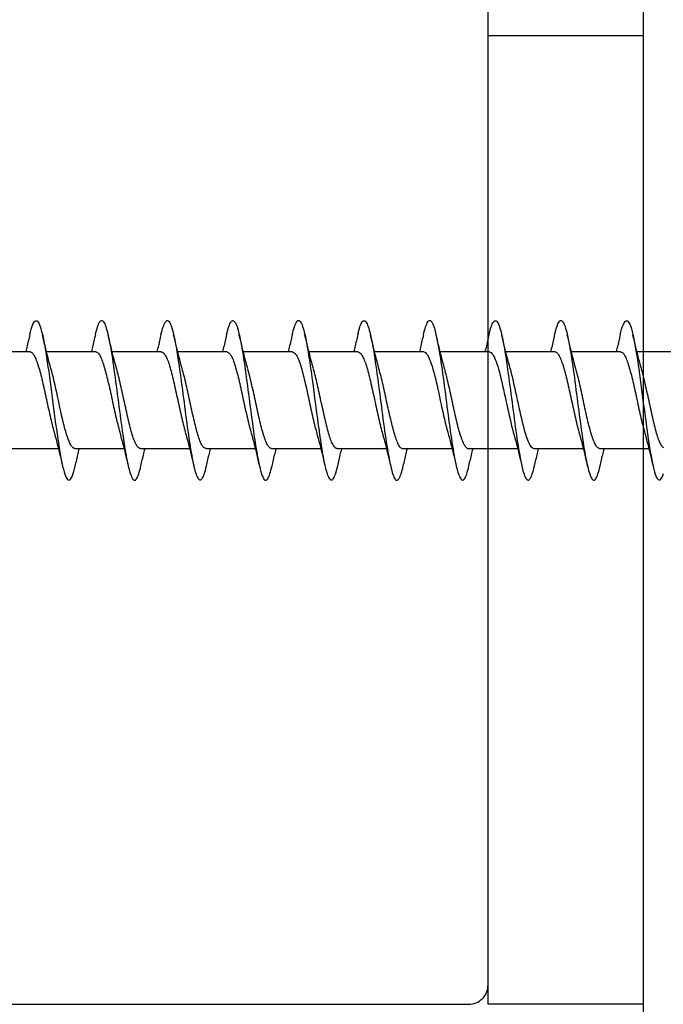
# Model space of a CAD drawing. Extents: x 3441 to 12517, y 326 to 5645.
# Drawn here: x 11201 to 11217, y 2482 to 2508 of the extents above; entities that cross this region are included whole.
import ezdxf

# ---------------------------------------------------------------- set-up
doc = ezdxf.new("R2010")
doc.units = 0
doc.header["$LTSCALE"] = 250
doc.header["$MEASUREMENT"] = 0
doc.layers.add('2', color=2, linetype='CONTINUOUS', lineweight=25)
doc.layers.add('Visible (ANSI)', color=7, linetype='CONTINUOUS', lineweight=25)

# ---------------------------------------------------------------- blocks, each defined once
blk = doc.blocks.new('Flat Head 8x2')
at = {"layer": 'Visible (ANSI)', "color": 1}
for points in [[(15905.464, 14212.919), (15905.446, 14212.993), (15905.428, 14213.059), (15905.41, 14213.116), (15905.392, 14213.165), (15905.374, 14213.206), (15905.356, 14213.238), (15905.338, 14213.261), (15905.32, 14213.276), (15905.302, 14213.282), (15905.284, 14213.279), (15905.265, 14213.268), (15905.247, 14213.247), (15905.229, 14213.217), (15905.211, 14213.178), (15905.193, 14213.129), (15905.175, 14213.071), (15905.157, 14213.005), (15905.139, 14212.93), (15905.121, 14212.847), (15905.103, 14212.757), (15905.085, 14212.661), (15905.067, 14212.558), (15905.049, 14212.449), (15905.031, 14212.335), (15905.012, 14212.217), (15904.994, 14212.094), (15904.976, 14211.967), (15904.958, 14211.837), (15904.94, 14211.704), (15904.922, 14211.57), (15904.904, 14211.433), (15904.886, 14211.296), (15904.868, 14211.157), (15904.85, 14211.02), (15904.832, 14210.883), (15904.814, 14210.748), (15904.796, 14210.616), (15904.778, 14210.486), (15904.759, 14210.359), (15904.741, 14210.236), (15904.723, 14210.118), (15904.705, 14210.004), (15904.687, 14209.895), (15904.669, 14209.792), (15904.651, 14209.695), (15904.633, 14209.605), (15904.615, 14209.523), (15904.597, 14209.448), (15904.579, 14209.381), (15904.561, 14209.324), (15904.543, 14209.275), (15904.525, 14209.236), (15904.507, 14209.206), (15904.488, 14209.185), (15904.47, 14209.173), (15904.452, 14209.171), (15904.434, 14209.176), (15904.416, 14209.191), (15904.398, 14209.215), (15904.38, 14209.247), (15904.362, 14209.287), (15904.344, 14209.336)], [(15907.158, 14212.914), (15907.143, 14212.973), (15907.129, 14213.029), (15907.115, 14213.079), (15907.101, 14213.125), (15907.087, 14213.165), (15907.073, 14213.2), (15907.059, 14213.23), (15907.044, 14213.253), (15907.03, 14213.271), (15907.016, 14213.283), (15907.002, 14213.289), (15906.988, 14213.288), (15906.974, 14213.282), (15906.959, 14213.27), (15906.945, 14213.252), (15906.931, 14213.229), (15906.917, 14213.201), (15906.903, 14213.167), (15906.889, 14213.128), (15906.875, 14213.084), (15906.86, 14213.036), (15906.846, 14212.982), (15906.832, 14212.924), (15906.818, 14212.862), (15906.804, 14212.795), (15906.79, 14212.723), (15906.775, 14212.648), (15906.761, 14212.568), (15906.747, 14212.485), (15906.733, 14212.398), (15906.719, 14212.307), (15906.705, 14212.214), (15906.691, 14212.117), (15906.676, 14212.018), (15906.662, 14211.917), (15906.648, 14211.814), (15906.634, 14211.709), (15906.62, 14211.603), (15906.606, 14211.496), (15906.592, 14211.389), (15906.577, 14211.281), (15906.563, 14211.172), (15906.549, 14211.064), (15906.535, 14210.956), (15906.521, 14210.849), (15906.507, 14210.744), (15906.492, 14210.639), (15906.478, 14210.536), (15906.464, 14210.435), (15906.45, 14210.336), (15906.436, 14210.239), (15906.422, 14210.145), (15906.408, 14210.055), (15906.393, 14209.968), (15906.379, 14209.885), (15906.365, 14209.805), (15906.351, 14209.73), (15906.337, 14209.659), (15906.323, 14209.592), (15906.308, 14209.53), (15906.294, 14209.472), (15906.28, 14209.418), (15906.266, 14209.369), (15906.252, 14209.326), (15906.238, 14209.287), (15906.224, 14209.253), (15906.209, 14209.225), (15906.195, 14209.201), (15906.181, 14209.184), (15906.167, 14209.172), (15906.153, 14209.165), (15906.139, 14209.165), (15906.125, 14209.17), (15906.11, 14209.182), (15906.096, 14209.199), (15906.082, 14209.223), (15906.068, 14209.252), (15906.054, 14209.287), (15906.04, 14209.328), (15906.025, 14209.373), (15906.011, 14209.424), (15905.997, 14209.479), (15905.983, 14209.539)], [(15908.851, 14212.92), (15908.837, 14212.979), (15908.823, 14213.034), (15908.808, 14213.083), (15908.794, 14213.126), (15908.78, 14213.165), (15908.766, 14213.197), (15908.752, 14213.225), (15908.738, 14213.247), (15908.724, 14213.264), (15908.709, 14213.275), (15908.695, 14213.281), (15908.681, 14213.281), (15908.667, 14213.276), (15908.653, 14213.266), (15908.639, 14213.25), (15908.624, 14213.229), (15908.61, 14213.203), (15908.596, 14213.171), (15908.582, 14213.134), (15908.568, 14213.091), (15908.554, 14213.043), (15908.54, 14212.989), (15908.525, 14212.93), (15908.511, 14212.867), (15908.497, 14212.798), (15908.483, 14212.725), (15908.469, 14212.648), (15908.455, 14212.567), (15908.441, 14212.483), (15908.426, 14212.395), (15908.412, 14212.304), (15908.398, 14212.21), (15908.384, 14212.114), (15908.37, 14212.015), (15908.356, 14211.914), (15908.341, 14211.811), (15908.327, 14211.707), (15908.313, 14211.602), (15908.299, 14211.495), (15908.285, 14211.388), (15908.271, 14211.28), (15908.257, 14211.172), (15908.242, 14211.064), (15908.228, 14210.956), (15908.214, 14210.85), (15908.2, 14210.744), (15908.186, 14210.64), (15908.172, 14210.538), (15908.157, 14210.437), (15908.143, 14210.339), (15908.129, 14210.243), (15908.115, 14210.15), (15908.101, 14210.06), (15908.087, 14209.972), (15908.073, 14209.888), (15908.058, 14209.808), (15908.044, 14209.731), (15908.03, 14209.658), (15908.016, 14209.589), (15908.002, 14209.525), (15907.988, 14209.466), (15907.974, 14209.411), (15907.959, 14209.362), (15907.945, 14209.317), (15907.931, 14209.279), (15907.917, 14209.246), (15907.903, 14209.219), (15907.889, 14209.198), (15907.874, 14209.182), (15907.86, 14209.173), (15907.846, 14209.169), (15907.832, 14209.17), (15907.818, 14209.177), (15907.804, 14209.189), (15907.79, 14209.207), (15907.775, 14209.23), (15907.761, 14209.259), (15907.747, 14209.292), (15907.733, 14209.331), (15907.719, 14209.374), (15907.705, 14209.423), (15907.69, 14209.477), (15907.676, 14209.535)], [(15910.544, 14212.913), (15910.53, 14212.972), (15910.516, 14213.027), (15910.502, 14213.076), (15910.488, 14213.121), (15910.473, 14213.161), (15910.459, 14213.196), (15910.445, 14213.225), (15910.431, 14213.25), (15910.417, 14213.268), (15910.403, 14213.281), (15910.389, 14213.288), (15910.374, 14213.289), (15910.36, 14213.284), (15910.346, 14213.273), (15910.332, 14213.256), (15910.318, 14213.233), (15910.304, 14213.205), (15910.29, 14213.171), (15910.275, 14213.131), (15910.261, 14213.087), (15910.247, 14213.037), (15910.233, 14212.983), (15910.219, 14212.924), (15910.205, 14212.86), (15910.19, 14212.792), (15910.176, 14212.721), (15910.162, 14212.645), (15910.148, 14212.565), (15910.134, 14212.482), (15910.12, 14212.395), (15910.106, 14212.305), (15910.091, 14212.213), (15910.077, 14212.117), (15910.063, 14212.018), (15910.049, 14211.917), (15910.035, 14211.814), (15910.021, 14211.71), (15910.006, 14211.604), (15909.992, 14211.497), (15909.978, 14211.389), (15909.964, 14211.282), (15909.95, 14211.173), (15909.936, 14211.065), (15909.922, 14210.958), (15909.907, 14210.851), (15909.893, 14210.745), (15909.879, 14210.64), (15909.865, 14210.537), (15909.851, 14210.436), (15909.837, 14210.337), (15909.823, 14210.24), (15909.808, 14210.146), (15909.794, 14210.055), (15909.78, 14209.967), (15909.766, 14209.883), (15909.752, 14209.803), (15909.738, 14209.726), (15909.723, 14209.655), (15909.709, 14209.588), (15909.695, 14209.525), (15909.681, 14209.468), (15909.667, 14209.415), (15909.653, 14209.367), (15909.639, 14209.324), (15909.624, 14209.286), (15909.61, 14209.254), (15909.596, 14209.226), (15909.582, 14209.204), (15909.568, 14209.187), (15909.554, 14209.175), (15909.539, 14209.169), (15909.525, 14209.169), (15909.511, 14209.174), (15909.497, 14209.184), (15909.483, 14209.201), (15909.469, 14209.223), (15909.455, 14209.251), (15909.44, 14209.285), (15909.426, 14209.325), (15909.412, 14209.37), (15909.398, 14209.42), (15909.384, 14209.476), (15909.37, 14209.536)], [(15912.238, 14212.918), (15912.223, 14212.979), (15912.209, 14213.034), (15912.195, 14213.084), (15912.181, 14213.129), (15912.167, 14213.168), (15912.153, 14213.201), (15912.139, 14213.228), (15912.124, 14213.25), (15912.11, 14213.266), (15912.096, 14213.277), (15912.082, 14213.282), (15912.068, 14213.282), (15912.054, 14213.276), (15912.039, 14213.265), (15912.025, 14213.249), (15912.011, 14213.227), (15911.997, 14213.2), (15911.983, 14213.167), (15911.969, 14213.13), (15911.955, 14213.087), (15911.94, 14213.04), (15911.926, 14212.987), (15911.912, 14212.929), (15911.898, 14212.867), (15911.884, 14212.799), (15911.87, 14212.727), (15911.855, 14212.65), (15911.841, 14212.569), (15911.827, 14212.485), (15911.813, 14212.397), (15911.799, 14212.306), (15911.785, 14212.212), (15911.771, 14212.115), (15911.756, 14212.016), (15911.742, 14211.915), (15911.728, 14211.812), (15911.714, 14211.707), (15911.7, 14211.601), (15911.686, 14211.495), (15911.672, 14211.387), (15911.657, 14211.279), (15911.643, 14211.171), (15911.629, 14211.063), (15911.615, 14210.956), (15911.601, 14210.849), (15911.587, 14210.743), (15911.572, 14210.639), (15911.558, 14210.536), (15911.544, 14210.435), (15911.53, 14210.337), (15911.516, 14210.242), (15911.502, 14210.149), (15911.488, 14210.059), (15911.473, 14209.972), (15911.459, 14209.889), (15911.445, 14209.809), (15911.431, 14209.733), (15911.417, 14209.66), (15911.403, 14209.592), (15911.388, 14209.528), (15911.374, 14209.469), (15911.36, 14209.414), (15911.346, 14209.365), (15911.332, 14209.32), (15911.318, 14209.28), (15911.304, 14209.247), (15911.289, 14209.218), (15911.275, 14209.196), (15911.261, 14209.179), (15911.247, 14209.169), (15911.233, 14209.165), (15911.219, 14209.166), (15911.205, 14209.174), (15911.19, 14209.187), (15911.176, 14209.205), (15911.162, 14209.229), (15911.148, 14209.258), (15911.134, 14209.293), (15911.12, 14209.332), (15911.105, 14209.377), (15911.091, 14209.426), (15911.077, 14209.48), (15911.063, 14209.539)], [(15913.931, 14212.914), (15913.917, 14212.973), (15913.903, 14213.027), (15913.888, 14213.076), (15913.874, 14213.12), (15913.86, 14213.16), (15913.846, 14213.194), (15913.832, 14213.223), (15913.818, 14213.247), (15913.804, 14213.266), (15913.789, 14213.279), (15913.775, 14213.286), (15913.761, 14213.288), (15913.747, 14213.283), (15913.733, 14213.273), (15913.719, 14213.257), (15913.704, 14213.235), (15913.69, 14213.207), (15913.676, 14213.173), (15913.662, 14213.133), (15913.648, 14213.089), (15913.634, 14213.039), (15913.62, 14212.984), (15913.605, 14212.925), (15913.591, 14212.861), (15913.577, 14212.793), (15913.563, 14212.72), (15913.549, 14212.644), (15913.535, 14212.564), (15913.521, 14212.481), (15913.506, 14212.394), (15913.492, 14212.304), (15913.478, 14212.211), (15913.464, 14212.115), (15913.45, 14212.017), (15913.436, 14211.917), (15913.421, 14211.814), (15913.407, 14211.71), (15913.393, 14211.604), (15913.379, 14211.497), (15913.365, 14211.389), (15913.351, 14211.281), (15913.337, 14211.173), (15913.322, 14211.066), (15913.308, 14210.958), (15913.294, 14210.852), (15913.28, 14210.746), (15913.266, 14210.641), (15913.252, 14210.538), (15913.237, 14210.437), (15913.223, 14210.338), (15913.209, 14210.242), (15913.195, 14210.148), (15913.181, 14210.056), (15913.167, 14209.968), (15913.153, 14209.884), (15913.138, 14209.803), (15913.124, 14209.726), (15913.11, 14209.654), (15913.096, 14209.586), (15913.082, 14209.523), (15913.068, 14209.465), (15913.054, 14209.412), (15913.039, 14209.365), (15913.025, 14209.322), (15913.011, 14209.285), (15912.997, 14209.253), (15912.983, 14209.226), (15912.969, 14209.204), (15912.954, 14209.188), (15912.94, 14209.177), (15912.926, 14209.171), (15912.912, 14209.171), (15912.898, 14209.177), (15912.884, 14209.187), (15912.87, 14209.204), (15912.855, 14209.225), (15912.841, 14209.253), (15912.827, 14209.286), (15912.813, 14209.325), (15912.799, 14209.369), (15912.785, 14209.419), (15912.77, 14209.474), (15912.756, 14209.534)], [(15915.624, 14212.918), (15915.61, 14212.978), (15915.596, 14213.033), (15915.582, 14213.084), (15915.568, 14213.129), (15915.553, 14213.168), (15915.539, 14213.201), (15915.525, 14213.229), (15915.511, 14213.251), (15915.497, 14213.267), (15915.483, 14213.278), (15915.469, 14213.283), (15915.454, 14213.282), (15915.44, 14213.276), (15915.426, 14213.265), (15915.412, 14213.248), (15915.398, 14213.226), (15915.384, 14213.199), (15915.37, 14213.167), (15915.355, 14213.129), (15915.341, 14213.086), (15915.327, 14213.039), (15915.313, 14212.986), (15915.299, 14212.928), (15915.285, 14212.866), (15915.27, 14212.799), (15915.256, 14212.727), (15915.242, 14212.65), (15915.228, 14212.57), (15915.214, 14212.485), (15915.2, 14212.397), (15915.186, 14212.306), (15915.171, 14212.212), (15915.157, 14212.115), (15915.143, 14212.016), (15915.129, 14211.915), (15915.115, 14211.812), (15915.101, 14211.707), (15915.086, 14211.602), (15915.072, 14211.495), (15915.058, 14211.387), (15915.044, 14211.279), (15915.03, 14211.171), (15915.016, 14211.063), (15915.002, 14210.956), (15914.987, 14210.849), (15914.973, 14210.743), (15914.959, 14210.639), (15914.945, 14210.536), (15914.931, 14210.435), (15914.917, 14210.336), (15914.903, 14210.241), (15914.888, 14210.148), (15914.874, 14210.058), (15914.86, 14209.971), (15914.846, 14209.888), (15914.832, 14209.809), (15914.818, 14209.733), (15914.803, 14209.661), (15914.789, 14209.593), (15914.775, 14209.529), (15914.761, 14209.47), (15914.747, 14209.416), (15914.733, 14209.366), (15914.719, 14209.321), (15914.704, 14209.282), (15914.69, 14209.248), (15914.676, 14209.219), (15914.662, 14209.196), (15914.648, 14209.179), (15914.634, 14209.168), (15914.619, 14209.164), (15914.605, 14209.165), (15914.591, 14209.172), (15914.577, 14209.185), (15914.563, 14209.204), (15914.549, 14209.228), (15914.535, 14209.257), (15914.52, 14209.292), (15914.506, 14209.332), (15914.492, 14209.377), (15914.478, 14209.426), (15914.464, 14209.481), (15914.45, 14209.54)], [(15917.318, 14212.916), (15917.303, 14212.974), (15917.289, 14213.028), (15917.275, 14213.077), (15917.261, 14213.121), (15917.247, 14213.16), (15917.233, 14213.194), (15917.219, 14213.223), (15917.204, 14213.247), (15917.19, 14213.265), (15917.176, 14213.278), (15917.162, 14213.285), (15917.148, 14213.287), (15917.134, 14213.283), (15917.119, 14213.273), (15917.105, 14213.257), (15917.091, 14213.235), (15917.077, 14213.207), (15917.063, 14213.173), (15917.049, 14213.134), (15917.035, 14213.09), (15917.02, 14213.04), (15917.006, 14212.985), (15916.992, 14212.926), (15916.978, 14212.862), (15916.964, 14212.793), (15916.95, 14212.721), (15916.935, 14212.644), (15916.921, 14212.564), (15916.907, 14212.481), (15916.893, 14212.394), (15916.879, 14212.304), (15916.865, 14212.211), (15916.851, 14212.115), (15916.836, 14212.017), (15916.822, 14211.916), (15916.808, 14211.814), (15916.794, 14211.71), (15916.78, 14211.604), (15916.766, 14211.497), (15916.752, 14211.389), (15916.737, 14211.281), (15916.723, 14211.173), (15916.709, 14211.065), (15916.695, 14210.958), (15916.681, 14210.851), (15916.667, 14210.746), (15916.652, 14210.641), (15916.638, 14210.538), (15916.624, 14210.437), (15916.61, 14210.338), (15916.596, 14210.242), (15916.582, 14210.148), (15916.568, 14210.056), (15916.553, 14209.968), (15916.539, 14209.884), (15916.525, 14209.803), (15916.511, 14209.726), (15916.497, 14209.654), (15916.483, 14209.586), (15916.468, 14209.523), (15916.454, 14209.465), (15916.44, 14209.412), (15916.426, 14209.365), (15916.412, 14209.322), (15916.398, 14209.285), (15916.384, 14209.253), (15916.369, 14209.226), (15916.355, 14209.205), (15916.341, 14209.189), (15916.327, 14209.178), (15916.313, 14209.172), (15916.299, 14209.172), (15916.285, 14209.178), (15916.27, 14209.189), (15916.256, 14209.205), (15916.242, 14209.227), (15916.228, 14209.254), (15916.214, 14209.287), (15916.2, 14209.325), (15916.185, 14209.369), (15916.171, 14209.419), (15916.157, 14209.474), (15916.143, 14209.534)], [(15919.011, 14212.915), (15918.997, 14212.975), (15918.983, 14213.031), (15918.968, 14213.081), (15918.954, 14213.127), (15918.94, 14213.167), (15918.926, 14213.202), (15918.912, 14213.231), (15918.898, 14213.254), (15918.884, 14213.271), (15918.869, 14213.282), (15918.855, 14213.287), (15918.841, 14213.286), (15918.827, 14213.28), (15918.813, 14213.268), (15918.799, 14213.251), (15918.784, 14213.228), (15918.77, 14213.2), (15918.756, 14213.166), (15918.742, 14213.128), (15918.728, 14213.085), (15918.714, 14213.036), (15918.7, 14212.983), (15918.685, 14212.926), (15918.671, 14212.863), (15918.657, 14212.796), (15918.643, 14212.725), (15918.629, 14212.649), (15918.615, 14212.57), (15918.601, 14212.486), (15918.586, 14212.398), (15918.572, 14212.307), (15918.558, 14212.213), (15918.544, 14212.117), (15918.53, 14212.018), (15918.516, 14211.916), (15918.501, 14211.813), (15918.487, 14211.709), (15918.473, 14211.603), (15918.459, 14211.496), (15918.445, 14211.388), (15918.431, 14211.28), (15918.417, 14211.172), (15918.402, 14211.064), (15918.388, 14210.956), (15918.374, 14210.849), (15918.36, 14210.743), (15918.346, 14210.639), (15918.332, 14210.536), (15918.317, 14210.435), (15918.303, 14210.336), (15918.289, 14210.239), (15918.275, 14210.146), (15918.261, 14210.056), (15918.247, 14209.969), (15918.233, 14209.886), (15918.218, 14209.807), (15918.204, 14209.731), (15918.19, 14209.66), (15918.176, 14209.592), (15918.162, 14209.529), (15918.148, 14209.471), (15918.134, 14209.417), (15918.119, 14209.367), (15918.105, 14209.323), (15918.091, 14209.284), (15918.077, 14209.25), (15918.063, 14209.221), (15918.049, 14209.198), (15918.034, 14209.181), (15918.02, 14209.169), (15918.006, 14209.163), (15917.992, 14209.164), (15917.978, 14209.17), (15917.964, 14209.183), (15917.95, 14209.201), (15917.935, 14209.225), (15917.921, 14209.255), (15917.907, 14209.29), (15917.893, 14209.33), (15917.879, 14209.375), (15917.865, 14209.425), (15917.85, 14209.48), (15917.836, 14209.54)], [(15920.704, 14212.92), (15920.686, 14212.994), (15920.668, 14213.06), (15920.65, 14213.117), (15920.632, 14213.166), (15920.614, 14213.207), (15920.596, 14213.239), (15920.578, 14213.262), (15920.56, 14213.277), (15920.542, 14213.282), (15920.524, 14213.279), (15920.505, 14213.267), (15920.487, 14213.246), (15920.469, 14213.216), (15920.451, 14213.177), (15920.433, 14213.129), (15920.415, 14213.072), (15920.397, 14213.005), (15920.379, 14212.93), (15920.361, 14212.848), (15920.343, 14212.758), (15920.325, 14212.661), (15920.307, 14212.558), (15920.289, 14212.45), (15920.271, 14212.336), (15920.252, 14212.217), (15920.234, 14212.094), (15920.216, 14211.967), (15920.198, 14211.837), (15920.18, 14211.704), (15920.162, 14211.57), (15920.144, 14211.433), (15920.126, 14211.296), (15920.108, 14211.157), (15920.09, 14211.02), (15920.072, 14210.883), (15920.054, 14210.748), (15920.036, 14210.616), (15920.018, 14210.486), (15919.999, 14210.359), (15919.981, 14210.236), (15919.963, 14210.117), (15919.945, 14210.003), (15919.927, 14209.895), (15919.909, 14209.792), (15919.891, 14209.695), (15919.873, 14209.605), (15919.855, 14209.523), (15919.837, 14209.448), (15919.819, 14209.381), (15919.801, 14209.324), (15919.783, 14209.275), (15919.765, 14209.236), (15919.747, 14209.206), (15919.728, 14209.185), (15919.71, 14209.173), (15919.692, 14209.17), (15919.674, 14209.176), (15919.656, 14209.191), (15919.638, 14209.214), (15919.62, 14209.246), (15919.602, 14209.287), (15919.584, 14209.336), (15919.566, 14209.393), (15919.548, 14209.459), (15919.53, 14209.533)], [(15904.918, 14212.048), (15904.939, 14212.124), (15904.96, 14212.201), (15904.981, 14212.278), (15905.001, 14212.357), (15905.021, 14212.436), (15905.041, 14212.516), (15905.06, 14212.596), (15905.08, 14212.677), (15905.099, 14212.758), (15905.118, 14212.839), (15905.136, 14212.92)], [(15905.464, 14212.92), (15905.474, 14212.879), (15905.483, 14212.839), (15905.492, 14212.799), (15905.502, 14212.758), (15905.511, 14212.718), (15905.521, 14212.677), (15905.53, 14212.637), (15905.54, 14212.597), (15905.55, 14212.557), (15905.559, 14212.517), (15905.569, 14212.477)], [(15906.611, 14212.048), (15906.632, 14212.124), (15906.653, 14212.201), (15906.674, 14212.278), (15906.694, 14212.357), (15906.714, 14212.436), (15906.734, 14212.516), (15906.754, 14212.596), (15906.773, 14212.677), (15906.792, 14212.758), (15906.811, 14212.839), (15906.83, 14212.92)], [(15907.158, 14212.92), (15907.167, 14212.879), (15907.176, 14212.839), (15907.186, 14212.799), (15907.195, 14212.758), (15907.204, 14212.718), (15907.214, 14212.677), (15907.224, 14212.637), (15907.233, 14212.597), (15907.243, 14212.557), (15907.253, 14212.517), (15907.262, 14212.477)], [(15908.304, 14212.048), (15908.326, 14212.124), (15908.347, 14212.201), (15908.367, 14212.278), (15908.388, 14212.357), (15908.408, 14212.436), (15908.428, 14212.516), (15908.447, 14212.596), (15908.466, 14212.677), (15908.485, 14212.758), (15908.504, 14212.839), (15908.523, 14212.92)], [(15908.851, 14212.92), (15908.86, 14212.879), (15908.869, 14212.839), (15908.879, 14212.799), (15908.888, 14212.758), (15908.898, 14212.718), (15908.907, 14212.677), (15908.917, 14212.637), (15908.927, 14212.597), (15908.936, 14212.557), (15908.946, 14212.517), (15908.956, 14212.477)], [(15909.998, 14212.048), (15910.019, 14212.124), (15910.04, 14212.201), (15910.061, 14212.278), (15910.081, 14212.357), (15910.101, 14212.436), (15910.121, 14212.516), (15910.14, 14212.596), (15910.16, 14212.677), (15910.179, 14212.758), (15910.198, 14212.839), (15910.216, 14212.92)], [(15910.544, 14212.92), (15910.554, 14212.879), (15910.563, 14212.839), (15910.572, 14212.799), (15910.582, 14212.758), (15910.591, 14212.718), (15910.601, 14212.677), (15910.61, 14212.637), (15910.62, 14212.597), (15910.63, 14212.557), (15910.639, 14212.517), (15910.649, 14212.477)], [(15911.691, 14212.048), (15911.712, 14212.124), (15911.733, 14212.201), (15911.754, 14212.278), (15911.774, 14212.357), (15911.794, 14212.436), (15911.814, 14212.516), (15911.834, 14212.596), (15911.853, 14212.677), (15911.872, 14212.758), (15911.891, 14212.839), (15911.91, 14212.92)], [(15912.238, 14212.92), (15912.247, 14212.879), (15912.256, 14212.839), (15912.266, 14212.799), (15912.275, 14212.758), (15912.284, 14212.718), (15912.294, 14212.677), (15912.304, 14212.637), (15912.313, 14212.597), (15912.323, 14212.557), (15912.333, 14212.517), (15912.342, 14212.477)], [(15913.384, 14212.048), (15913.406, 14212.124), (15913.427, 14212.201), (15913.447, 14212.278), (15913.468, 14212.357), (15913.488, 14212.436), (15913.508, 14212.516), (15913.527, 14212.596), (15913.546, 14212.677), (15913.565, 14212.758), (15913.584, 14212.839), (15913.603, 14212.92)], [(15913.931, 14212.92), (15913.94, 14212.879), (15913.949, 14212.839), (15913.959, 14212.799), (15913.968, 14212.758), (15913.978, 14212.718), (15913.987, 14212.677), (15913.997, 14212.637), (15914.007, 14212.597), (15914.016, 14212.557), (15914.026, 14212.517), (15914.036, 14212.477)], [(15915.078, 14212.048), (15915.099, 14212.124), (15915.12, 14212.201), (15915.141, 14212.278), (15915.161, 14212.357), (15915.181, 14212.436), (15915.201, 14212.516), (15915.22, 14212.596), (15915.24, 14212.677), (15915.259, 14212.758), (15915.278, 14212.839), (15915.296, 14212.92)], [(15915.624, 14212.92), (15915.634, 14212.879), (15915.643, 14212.839), (15915.652, 14212.799), (15915.662, 14212.758), (15915.671, 14212.718), (15915.681, 14212.677), (15915.69, 14212.637), (15915.7, 14212.597), (15915.71, 14212.557), (15915.719, 14212.517), (15915.729, 14212.477)], [(15916.771, 14212.048), (15916.792, 14212.124), (15916.813, 14212.201), (15916.834, 14212.278), (15916.854, 14212.357), (15916.874, 14212.436), (15916.894, 14212.516), (15916.914, 14212.596), (15916.933, 14212.677), (15916.952, 14212.758), (15916.971, 14212.839), (15916.99, 14212.92)], [(15917.318, 14212.92), (15917.327, 14212.879), (15917.336, 14212.839), (15917.346, 14212.799), (15917.355, 14212.758), (15917.364, 14212.718), (15917.374, 14212.677), (15917.384, 14212.637), (15917.393, 14212.597), (15917.403, 14212.557), (15917.413, 14212.517), (15917.422, 14212.477)], [(15918.464, 14212.048), (15918.486, 14212.124), (15918.507, 14212.201), (15918.527, 14212.278), (15918.548, 14212.357), (15918.568, 14212.436), (15918.588, 14212.516), (15918.607, 14212.596), (15918.626, 14212.677), (15918.645, 14212.758), (15918.664, 14212.839), (15918.683, 14212.92)], [(15919.011, 14212.92), (15919.02, 14212.879), (15919.029, 14212.839), (15919.039, 14212.799), (15919.048, 14212.758), (15919.058, 14212.718), (15919.067, 14212.677), (15919.077, 14212.637), (15919.087, 14212.597), (15919.096, 14212.557), (15919.106, 14212.517), (15919.116, 14212.477)], [(15920.158, 14212.048), (15920.179, 14212.124), (15920.2, 14212.201), (15920.221, 14212.278), (15920.241, 14212.357), (15920.261, 14212.436), (15920.281, 14212.516), (15920.3, 14212.596), (15920.32, 14212.677), (15920.339, 14212.758), (15920.358, 14212.839), (15920.376, 14212.92)], [(15920.704, 14212.92), (15920.714, 14212.879), (15920.723, 14212.839), (15920.732, 14212.799), (15920.742, 14212.758), (15920.751, 14212.718), (15920.761, 14212.677), (15920.77, 14212.637), (15920.78, 14212.597), (15920.79, 14212.557), (15920.799, 14212.517), (15920.809, 14212.477)], [(15903.759, 14212.477), (15905.031, 14212.477)], [(15905.453, 14212.474), (15905.44, 14212.473), (15905.426, 14212.47), (15905.413, 14212.463), (15905.4, 14212.453), (15905.387, 14212.44), (15905.374, 14212.424), (15905.361, 14212.405), (15905.348, 14212.383), (15905.335, 14212.358), (15905.322, 14212.33), (15905.308, 14212.3), (15905.295, 14212.267), (15905.282, 14212.232), (15905.269, 14212.194), (15905.256, 14212.154), (15905.243, 14212.112), (15905.23, 14212.068), (15905.217, 14212.022), (15905.204, 14211.974), (15905.19, 14211.925), (15905.177, 14211.874), (15905.164, 14211.822), (15905.151, 14211.768), (15905.138, 14211.713), (15905.125, 14211.657), (15905.112, 14211.6), (15905.099, 14211.543), (15905.086, 14211.484), (15905.072, 14211.425), (15905.059, 14211.365), (15905.046, 14211.304), (15905.033, 14211.244), (15905.02, 14211.183), (15905.007, 14211.122), (15904.994, 14211.062), (15904.981, 14211.002), (15904.967, 14210.943), (15904.954, 14210.885), (15904.941, 14210.828), (15904.928, 14210.771), (15904.915, 14210.715), (15904.902, 14210.661), (15904.889, 14210.608), (15904.876, 14210.556), (15904.863, 14210.506), (15904.849, 14210.457), (15904.836, 14210.41)], [(15905.453, 14212.477), (15906.725, 14212.477)], [(15907.146, 14212.477), (15907.133, 14212.476), (15907.12, 14212.471), (15907.107, 14212.464), (15907.094, 14212.453), (15907.08, 14212.439), (15907.067, 14212.422), (15907.054, 14212.402), (15907.041, 14212.379), (15907.028, 14212.354), (15907.015, 14212.326), (15907.002, 14212.296), (15906.989, 14212.263), (15906.976, 14212.228), (15906.962, 14212.191), (15906.949, 14212.152), (15906.936, 14212.11), (15906.923, 14212.067), (15906.91, 14212.022), (15906.897, 14211.974), (15906.884, 14211.926), (15906.871, 14211.875), (15906.858, 14211.823), (15906.844, 14211.77), (15906.831, 14211.715), (15906.818, 14211.659), (15906.805, 14211.602), (15906.792, 14211.544), (15906.779, 14211.485), (15906.766, 14211.425), (15906.753, 14211.365), (15906.739, 14211.305), (15906.726, 14211.244), (15906.713, 14211.184), (15906.7, 14211.124), (15906.687, 14211.063), (15906.674, 14211.004), (15906.661, 14210.945), (15906.648, 14210.886), (15906.635, 14210.828), (15906.621, 14210.771), (15906.608, 14210.715), (15906.595, 14210.661), (15906.582, 14210.607), (15906.569, 14210.555), (15906.556, 14210.504), (15906.543, 14210.455), (15906.53, 14210.408)], [(15907.146, 14212.477), (15908.418, 14212.477)], [(15908.839, 14212.477), (15908.818, 14212.472), (15908.797, 14212.459), (15908.776, 14212.438), (15908.754, 14212.41), (15908.733, 14212.375), (15908.712, 14212.333), (15908.691, 14212.284), (15908.669, 14212.23), (15908.648, 14212.169), (15908.627, 14212.103), (15908.606, 14212.032), (15908.584, 14211.956), (15908.563, 14211.875), (15908.542, 14211.789), (15908.521, 14211.7), (15908.499, 14211.607), (15908.478, 14211.512), (15908.457, 14211.415), (15908.436, 14211.318), (15908.414, 14211.22), (15908.393, 14211.121), (15908.372, 14211.024), (15908.351, 14210.927), (15908.329, 14210.833), (15908.308, 14210.74), (15908.287, 14210.651), (15908.266, 14210.565), (15908.244, 14210.483), (15908.223, 14210.406)], [(15908.839, 14212.477), (15910.111, 14212.477)], [(15910.533, 14212.475), (15910.511, 14212.47), (15910.49, 14212.457), (15910.469, 14212.436), (15910.448, 14212.408), (15910.426, 14212.374), (15910.405, 14212.332), (15910.384, 14212.284), (15910.363, 14212.23), (15910.341, 14212.17), (15910.32, 14212.105), (15910.299, 14212.033), (15910.278, 14211.957), (15910.256, 14211.875), (15910.235, 14211.789), (15910.214, 14211.7), (15910.193, 14211.607), (15910.171, 14211.512), (15910.15, 14211.415), (15910.129, 14211.318), (15910.108, 14211.219), (15910.086, 14211.121), (15910.065, 14211.023), (15910.044, 14210.927), (15910.023, 14210.832), (15910.001, 14210.74), (15909.98, 14210.65), (15909.959, 14210.564), (15909.938, 14210.482), (15909.916, 14210.405)], [(15910.533, 14212.477), (15911.805, 14212.477)], [(15912.226, 14212.472), (15912.213, 14212.47), (15912.2, 14212.465), (15912.187, 14212.457), (15912.174, 14212.446), (15912.16, 14212.432), (15912.147, 14212.416), (15912.134, 14212.397), (15912.121, 14212.376), (15912.108, 14212.352), (15912.095, 14212.325), (15912.082, 14212.296), (15912.069, 14212.265), (15912.056, 14212.231), (15912.042, 14212.195), (15912.029, 14212.156), (15912.016, 14212.115), (15912.003, 14212.072), (15911.99, 14212.027), (15911.977, 14211.98), (15911.964, 14211.93), (15911.951, 14211.879), (15911.938, 14211.826), (15911.924, 14211.772), (15911.911, 14211.717), (15911.898, 14211.66), (15911.885, 14211.603), (15911.872, 14211.544), (15911.859, 14211.485), (15911.846, 14211.425), (15911.833, 14211.365), (15911.819, 14211.304), (15911.806, 14211.244), (15911.793, 14211.183), (15911.78, 14211.122), (15911.767, 14211.062), (15911.754, 14211.002), (15911.741, 14210.942), (15911.728, 14210.883), (15911.715, 14210.825), (15911.701, 14210.768), (15911.688, 14210.712), (15911.675, 14210.657), (15911.662, 14210.603), (15911.649, 14210.551), (15911.636, 14210.501), (15911.623, 14210.452), (15911.61, 14210.405)], [(15912.226, 14212.477), (15913.498, 14212.477)], [(15913.919, 14212.47), (15913.906, 14212.468), (15913.893, 14212.463), (15913.88, 14212.455), (15913.867, 14212.445), (15913.854, 14212.432), (15913.841, 14212.417), (15913.828, 14212.398), (15913.814, 14212.377), (15913.801, 14212.354), (15913.788, 14212.327), (15913.775, 14212.299), (15913.762, 14212.267), (15913.749, 14212.234), (15913.736, 14212.197), (15913.723, 14212.158), (15913.71, 14212.117), (15913.696, 14212.073), (15913.683, 14212.027), (15913.67, 14211.98), (15913.657, 14211.93), (15913.644, 14211.879), (15913.631, 14211.826), (15913.618, 14211.771), (15913.605, 14211.716), (15913.592, 14211.659), (15913.578, 14211.602), (15913.565, 14211.543), (15913.552, 14211.484), (15913.539, 14211.424), (15913.526, 14211.364), (15913.513, 14211.303), (15913.5, 14211.243), (15913.487, 14211.182), (15913.473, 14211.121), (15913.46, 14211.061), (15913.447, 14211.001), (15913.434, 14210.942), (15913.421, 14210.883), (15913.408, 14210.825), (15913.395, 14210.768), (15913.382, 14210.712), (15913.369, 14210.657), (15913.355, 14210.603), (15913.342, 14210.551), (15913.329, 14210.501), (15913.316, 14210.453), (15913.303, 14210.407)], [(15913.919, 14212.477), (15915.191, 14212.477)], [(15915.613, 14212.468), (15915.6, 14212.467), (15915.586, 14212.463), (15915.573, 14212.456), (15915.56, 14212.447), (15915.547, 14212.434), (15915.534, 14212.419), (15915.521, 14212.401), (15915.508, 14212.381), (15915.495, 14212.357), (15915.482, 14212.331), (15915.468, 14212.302), (15915.455, 14212.27), (15915.442, 14212.235), (15915.429, 14212.198), (15915.416, 14212.158), (15915.403, 14212.116), (15915.39, 14212.072), (15915.377, 14212.026), (15915.364, 14211.978), (15915.35, 14211.928), (15915.337, 14211.877), (15915.324, 14211.824), (15915.311, 14211.77), (15915.298, 14211.714), (15915.285, 14211.658), (15915.272, 14211.6), (15915.259, 14211.542), (15915.246, 14211.483), (15915.232, 14211.423), (15915.219, 14211.363), (15915.206, 14211.303), (15915.193, 14211.242), (15915.18, 14211.182), (15915.167, 14211.121), (15915.154, 14211.061), (15915.141, 14211.001), (15915.127, 14210.942), (15915.114, 14210.883), (15915.101, 14210.825), (15915.088, 14210.768), (15915.075, 14210.712), (15915.062, 14210.658), (15915.049, 14210.605), (15915.036, 14210.553), (15915.023, 14210.504), (15915.009, 14210.456), (15914.996, 14210.41)], [(15915.613, 14212.477), (15916.885, 14212.477)], [(15917.306, 14212.471), (15917.293, 14212.47), (15917.28, 14212.467), (15917.267, 14212.461), (15917.254, 14212.451), (15917.24, 14212.439), (15917.227, 14212.424), (15917.214, 14212.405), (15917.201, 14212.384), (15917.188, 14212.359), (15917.175, 14212.332), (15917.162, 14212.302), (15917.149, 14212.269), (15917.136, 14212.233), (15917.122, 14212.196), (15917.109, 14212.156), (15917.096, 14212.114), (15917.083, 14212.069), (15917.07, 14212.023), (15917.057, 14211.975), (15917.044, 14211.926), (15917.031, 14211.875), (15917.018, 14211.822), (15917.004, 14211.768), (15916.991, 14211.713), (15916.978, 14211.657), (15916.965, 14211.6), (15916.952, 14211.542), (15916.939, 14211.483), (15916.926, 14211.423), (15916.913, 14211.364), (15916.899, 14211.303), (15916.886, 14211.243), (15916.873, 14211.182), (15916.86, 14211.122), (15916.847, 14211.061), (15916.834, 14211.001), (15916.821, 14210.942), (15916.808, 14210.884), (15916.795, 14210.826), (15916.781, 14210.77), (15916.768, 14210.714), (15916.755, 14210.66), (15916.742, 14210.608), (15916.729, 14210.556), (15916.716, 14210.506), (15916.703, 14210.458), (15916.69, 14210.411)], [(15917.306, 14212.477), (15918.578, 14212.477)], [(15918.999, 14212.476), (15918.986, 14212.475), (15918.973, 14212.471), (15918.96, 14212.464), (15918.947, 14212.453), (15918.934, 14212.44), (15918.921, 14212.423), (15918.908, 14212.403), (15918.894, 14212.381), (15918.881, 14212.356), (15918.868, 14212.328), (15918.855, 14212.297), (15918.842, 14212.264), (15918.829, 14212.229), (15918.816, 14212.192), (15918.803, 14212.152), (15918.79, 14212.11), (15918.776, 14212.067), (15918.763, 14212.021), (15918.75, 14211.974), (15918.737, 14211.925), (15918.724, 14211.874), (15918.711, 14211.822), (15918.698, 14211.769), (15918.685, 14211.714), (15918.672, 14211.658), (15918.658, 14211.602), (15918.645, 14211.544), (15918.632, 14211.485), (15918.619, 14211.425), (15918.606, 14211.365), (15918.593, 14211.305), (15918.58, 14211.244), (15918.567, 14211.183), (15918.553, 14211.123), (15918.54, 14211.063), (15918.527, 14211.003), (15918.514, 14210.944), (15918.501, 14210.886), (15918.488, 14210.828), (15918.475, 14210.772), (15918.462, 14210.716), (15918.449, 14210.661), (15918.435, 14210.608), (15918.422, 14210.556), (15918.409, 14210.505), (15918.396, 14210.457), (15918.383, 14210.409)], [(15918.999, 14212.477), (15920.271, 14212.477)], [(15920.693, 14212.477), (15920.68, 14212.476), (15920.666, 14212.471), (15920.653, 14212.463), (15920.64, 14212.452), (15920.627, 14212.438), (15920.614, 14212.421), (15920.601, 14212.401), (15920.588, 14212.379), (15920.575, 14212.354), (15920.562, 14212.326), (15920.548, 14212.296), (15920.535, 14212.264), (15920.522, 14212.229), (15920.509, 14212.192), (15920.496, 14212.152), (15920.483, 14212.111), (15920.47, 14212.068), (15920.457, 14212.023), (15920.444, 14211.976), (15920.43, 14211.927), (15920.417, 14211.877), (15920.404, 14211.825), (15920.391, 14211.771), (15920.378, 14211.716), (15920.365, 14211.66), (15920.352, 14211.603), (15920.339, 14211.544), (15920.326, 14211.485), (15920.312, 14211.426), (15920.299, 14211.366), (15920.286, 14211.305), (15920.273, 14211.245), (15920.26, 14211.184), (15920.247, 14211.124), (15920.234, 14211.063), (15920.221, 14211.004), (15920.207, 14210.944), (15920.194, 14210.885), (15920.181, 14210.828), (15920.168, 14210.77), (15920.155, 14210.714), (15920.142, 14210.659), (15920.129, 14210.606), (15920.116, 14210.554), (15920.103, 14210.503), (15920.089, 14210.454), (15920.076, 14210.407)], [(15920.693, 14212.477), (15921.965, 14212.477)], [(15904.341, 14209.997), (15904.354, 14210.007), (15904.367, 14210.02), (15904.38, 14210.036), (15904.393, 14210.054), (15904.406, 14210.075), (15904.419, 14210.099), (15904.432, 14210.125), (15904.445, 14210.154), (15904.459, 14210.185), (15904.472, 14210.219), (15904.485, 14210.255), (15904.498, 14210.294), (15904.511, 14210.336), (15904.524, 14210.38), (15904.537, 14210.426), (15904.55, 14210.473), (15904.563, 14210.523), (15904.577, 14210.574), (15904.59, 14210.627), (15904.603, 14210.681), (15904.616, 14210.737), (15904.629, 14210.794), (15904.642, 14210.851), (15904.655, 14210.91), (15904.668, 14210.969), (15904.682, 14211.029), (15904.695, 14211.089), (15904.708, 14211.149), (15904.721, 14211.21), (15904.734, 14211.271), (15904.747, 14211.332), (15904.76, 14211.392), (15904.773, 14211.452), (15904.786, 14211.511), (15904.8, 14211.57), (15904.813, 14211.628), (15904.826, 14211.685), (15904.839, 14211.741), (15904.852, 14211.796), (15904.865, 14211.85), (15904.878, 14211.901), (15904.891, 14211.951), (15904.904, 14211.999), (15904.918, 14212.045)], [(15905.995, 14209.982), (15906.008, 14209.984), (15906.021, 14209.989), (15906.034, 14209.997), (15906.047, 14210.007), (15906.06, 14210.02), (15906.073, 14210.036), (15906.086, 14210.055), (15906.099, 14210.076), (15906.113, 14210.1), (15906.126, 14210.126), (15906.139, 14210.155), (15906.152, 14210.187), (15906.165, 14210.22), (15906.178, 14210.257), (15906.191, 14210.295), (15906.204, 14210.336), (15906.217, 14210.38), (15906.231, 14210.425), (15906.244, 14210.473), (15906.257, 14210.523), (15906.27, 14210.574), (15906.283, 14210.627), (15906.296, 14210.681), (15906.309, 14210.736), (15906.322, 14210.793), (15906.336, 14210.851), (15906.349, 14210.909), (15906.362, 14210.968), (15906.375, 14211.028), (15906.388, 14211.088), (15906.401, 14211.149), (15906.414, 14211.21), (15906.427, 14211.27), (15906.44, 14211.331), (15906.454, 14211.392), (15906.467, 14211.452), (15906.48, 14211.511), (15906.493, 14211.57), (15906.506, 14211.628), (15906.519, 14211.685), (15906.532, 14211.741), (15906.545, 14211.796), (15906.558, 14211.85), (15906.572, 14211.902), (15906.585, 14211.952), (15906.598, 14212), (15906.611, 14212.047)], [(15907.688, 14209.978), (15907.709, 14209.984), (15907.73, 14209.997), (15907.752, 14210.018), (15907.773, 14210.045), (15907.794, 14210.08), (15907.815, 14210.121), (15907.837, 14210.169), (15907.858, 14210.223), (15907.879, 14210.283), (15907.9, 14210.349), (15907.922, 14210.42), (15907.943, 14210.496), (15907.964, 14210.577), (15907.985, 14210.664), (15908.007, 14210.753), (15908.028, 14210.846), (15908.049, 14210.941), (15908.07, 14211.037), (15908.092, 14211.135), (15908.113, 14211.233), (15908.134, 14211.332), (15908.155, 14211.429), (15908.177, 14211.526), (15908.198, 14211.621), (15908.219, 14211.713), (15908.24, 14211.802), (15908.262, 14211.888), (15908.283, 14211.97), (15908.304, 14212.047)], [(15909.381, 14209.976), (15909.394, 14209.977), (15909.407, 14209.982), (15909.421, 14209.99), (15909.434, 14210.001), (15909.447, 14210.015), (15909.46, 14210.032), (15909.473, 14210.051), (15909.486, 14210.074), (15909.499, 14210.099), (15909.512, 14210.127), (15909.525, 14210.157), (15909.539, 14210.19), (15909.552, 14210.225), (15909.565, 14210.262), (15909.578, 14210.301), (15909.591, 14210.342), (15909.604, 14210.386), (15909.617, 14210.431), (15909.63, 14210.478), (15909.643, 14210.527), (15909.657, 14210.577), (15909.67, 14210.629), (15909.683, 14210.682), (15909.696, 14210.737), (15909.709, 14210.793), (15909.722, 14210.85), (15909.735, 14210.908), (15909.748, 14210.968), (15909.762, 14211.027), (15909.775, 14211.087), (15909.788, 14211.148), (15909.801, 14211.208), (15909.814, 14211.269), (15909.827, 14211.329), (15909.84, 14211.389), (15909.853, 14211.449), (15909.866, 14211.508), (15909.88, 14211.567), (15909.893, 14211.625), (15909.906, 14211.682), (15909.919, 14211.738), (15909.932, 14211.793), (15909.945, 14211.846), (15909.958, 14211.898), (15909.971, 14211.949), (15909.984, 14211.998), (15909.998, 14212.045)], [(15911.075, 14209.979), (15911.088, 14209.979), (15911.101, 14209.983), (15911.114, 14209.99), (15911.127, 14209.999), (15911.14, 14210.012), (15911.153, 14210.029), (15911.166, 14210.048), (15911.179, 14210.07), (15911.193, 14210.095), (15911.206, 14210.123), (15911.219, 14210.153), (15911.232, 14210.186), (15911.245, 14210.222), (15911.258, 14210.259), (15911.271, 14210.299), (15911.284, 14210.341), (15911.297, 14210.385), (15911.311, 14210.431), (15911.324, 14210.479), (15911.337, 14210.528), (15911.35, 14210.579), (15911.363, 14210.631), (15911.376, 14210.685), (15911.389, 14210.739), (15911.402, 14210.795), (15911.416, 14210.852), (15911.429, 14210.91), (15911.442, 14210.969), (15911.455, 14211.028), (15911.468, 14211.088), (15911.481, 14211.149), (15911.494, 14211.209), (15911.507, 14211.27), (15911.52, 14211.33), (15911.534, 14211.391), (15911.547, 14211.45), (15911.56, 14211.509), (15911.573, 14211.568), (15911.586, 14211.625), (15911.599, 14211.682), (15911.612, 14211.737), (15911.625, 14211.792), (15911.638, 14211.845), (15911.652, 14211.897), (15911.665, 14211.947), (15911.678, 14211.996), (15911.691, 14212.043)], [(15912.768, 14209.982), (15912.781, 14209.983), (15912.794, 14209.986), (15912.807, 14209.993), (15912.82, 14210.002), (15912.833, 14210.014), (15912.847, 14210.03), (15912.86, 14210.048), (15912.873, 14210.069), (15912.886, 14210.094), (15912.899, 14210.121), (15912.912, 14210.151), (15912.925, 14210.184), (15912.938, 14210.219), (15912.951, 14210.257), (15912.965, 14210.297), (15912.978, 14210.339), (15912.991, 14210.383), (15913.004, 14210.429), (15913.017, 14210.477), (15913.03, 14210.527), (15913.043, 14210.578), (15913.056, 14210.631), (15913.07, 14210.685), (15913.083, 14210.74), (15913.096, 14210.796), (15913.109, 14210.853), (15913.122, 14210.911), (15913.135, 14210.97), (15913.148, 14211.029), (15913.161, 14211.089), (15913.174, 14211.149), (15913.188, 14211.21), (15913.201, 14211.27), (15913.214, 14211.331), (15913.227, 14211.391), (15913.24, 14211.451), (15913.253, 14211.511), (15913.266, 14211.569), (15913.279, 14211.627), (15913.292, 14211.683), (15913.306, 14211.739), (15913.319, 14211.793), (15913.332, 14211.846), (15913.345, 14211.897), (15913.358, 14211.947), (15913.371, 14211.995), (15913.384, 14212.042)], [(15914.461, 14209.984), (15914.474, 14209.985), (15914.487, 14209.989), (15914.501, 14209.996), (15914.514, 14210.005), (15914.527, 14210.017), (15914.54, 14210.032), (15914.553, 14210.05), (15914.566, 14210.071), (15914.579, 14210.095), (15914.592, 14210.121), (15914.605, 14210.151), (15914.619, 14210.183), (15914.632, 14210.218), (15914.645, 14210.255), (15914.658, 14210.295), (15914.671, 14210.337), (15914.684, 14210.381), (15914.697, 14210.427), (15914.71, 14210.475), (15914.723, 14210.525), (15914.737, 14210.576), (15914.75, 14210.629), (15914.763, 14210.683), (15914.776, 14210.739), (15914.789, 14210.795), (15914.802, 14210.853), (15914.815, 14210.911), (15914.828, 14210.97), (15914.842, 14211.03), (15914.855, 14211.09), (15914.868, 14211.15), (15914.881, 14211.211), (15914.894, 14211.271), (15914.907, 14211.332), (15914.92, 14211.392), (15914.933, 14211.452), (15914.946, 14211.511), (15914.96, 14211.57), (15914.973, 14211.628), (15914.986, 14211.685), (15914.999, 14211.74), (15915.012, 14211.795), (15915.025, 14211.847), (15915.038, 14211.899), (15915.051, 14211.948), (15915.064, 14211.996), (15915.078, 14212.042)], [(15916.155, 14209.984), (15916.168, 14209.985), (15916.181, 14209.99), (15916.194, 14209.997), (15916.207, 14210.007), (15916.22, 14210.019), (15916.233, 14210.035), (15916.246, 14210.053), (15916.259, 14210.073), (15916.273, 14210.097), (15916.286, 14210.123), (15916.299, 14210.152), (15916.312, 14210.183), (15916.325, 14210.218), (15916.338, 14210.255), (15916.351, 14210.294), (15916.364, 14210.336), (15916.377, 14210.38), (15916.391, 14210.426), (15916.404, 14210.474), (15916.417, 14210.524), (15916.43, 14210.575), (15916.443, 14210.628), (15916.456, 14210.682), (15916.469, 14210.738), (15916.482, 14210.794), (15916.496, 14210.852), (15916.509, 14210.91), (15916.522, 14210.97), (15916.535, 14211.029), (15916.548, 14211.089), (15916.561, 14211.15), (15916.574, 14211.211), (15916.587, 14211.271), (15916.6, 14211.332), (15916.614, 14211.392), (15916.627, 14211.452), (15916.64, 14211.511), (15916.653, 14211.57), (15916.666, 14211.628), (15916.679, 14211.685), (15916.692, 14211.741), (15916.705, 14211.796), (15916.718, 14211.849), (15916.732, 14211.9), (15916.745, 14211.95), (15916.758, 14211.998), (15916.771, 14212.044)], [(15917.848, 14209.983), (15917.861, 14209.985), (15917.874, 14209.99), (15917.887, 14209.997), (15917.9, 14210.007), (15917.913, 14210.02), (15917.927, 14210.036), (15917.94, 14210.054), (15917.953, 14210.075), (15917.966, 14210.099), (15917.979, 14210.125), (15917.992, 14210.154), (15918.005, 14210.185), (15918.018, 14210.219), (15918.031, 14210.255), (15918.045, 14210.294), (15918.058, 14210.336), (15918.071, 14210.38), (15918.084, 14210.426), (15918.097, 14210.473), (15918.11, 14210.523), (15918.123, 14210.574), (15918.136, 14210.627), (15918.15, 14210.682), (15918.163, 14210.737), (15918.176, 14210.794), (15918.189, 14210.851), (15918.202, 14210.91), (15918.215, 14210.969), (15918.228, 14211.029), (15918.241, 14211.089), (15918.254, 14211.15), (15918.268, 14211.21), (15918.281, 14211.271), (15918.294, 14211.332), (15918.307, 14211.392), (15918.32, 14211.452), (15918.333, 14211.511), (15918.346, 14211.57), (15918.359, 14211.628), (15918.372, 14211.685), (15918.386, 14211.741), (15918.399, 14211.796), (15918.412, 14211.85), (15918.425, 14211.901), (15918.438, 14211.951), (15918.451, 14211.999), (15918.464, 14212.045)], [(15919.541, 14209.98), (15919.562, 14209.985), (15919.584, 14209.998), (15919.605, 14210.018), (15919.626, 14210.046), (15919.647, 14210.08), (15919.669, 14210.121), (15919.69, 14210.168), (15919.711, 14210.222), (15919.732, 14210.282), (15919.754, 14210.347), (15919.775, 14210.418), (15919.796, 14210.495), (15919.818, 14210.577), (15919.839, 14210.664), (15919.86, 14210.753), (15919.881, 14210.846), (15919.903, 14210.941), (15919.924, 14211.038), (15919.945, 14211.135), (15919.966, 14211.234), (15919.988, 14211.332), (15920.009, 14211.43), (15920.03, 14211.527), (15920.051, 14211.621), (15920.073, 14211.714), (15920.094, 14211.803), (15920.115, 14211.889), (15920.136, 14211.971), (15920.158, 14212.048)], [(15904.836, 14210.405), (15904.815, 14210.329), (15904.794, 14210.252), (15904.773, 14210.175), (15904.753, 14210.096), (15904.733, 14210.017), (15904.713, 14209.937), (15904.693, 14209.857), (15904.674, 14209.776), (15904.655, 14209.695), (15904.636, 14209.614), (15904.618, 14209.533)], [(15906.53, 14210.405), (15906.508, 14210.329), (15906.487, 14210.252), (15906.467, 14210.175), (15906.446, 14210.096), (15906.426, 14210.017), (15906.406, 14209.937), (15906.387, 14209.857), (15906.367, 14209.776), (15906.348, 14209.695), (15906.33, 14209.614), (15906.311, 14209.533)], [(15908.223, 14210.405), (15908.202, 14210.329), (15908.181, 14210.252), (15908.16, 14210.175), (15908.14, 14210.096), (15908.119, 14210.017), (15908.1, 14209.937), (15908.08, 14209.857), (15908.061, 14209.776), (15908.042, 14209.695), (15908.023, 14209.614), (15908.004, 14209.533)], [(15909.916, 14210.405), (15909.895, 14210.329), (15909.874, 14210.252), (15909.853, 14210.175), (15909.833, 14210.096), (15909.813, 14210.017), (15909.793, 14209.937), (15909.773, 14209.857), (15909.754, 14209.776), (15909.735, 14209.695), (15909.716, 14209.614), (15909.698, 14209.533)], [(15911.61, 14210.405), (15911.588, 14210.329), (15911.567, 14210.252), (15911.547, 14210.175), (15911.526, 14210.096), (15911.506, 14210.017), (15911.486, 14209.937), (15911.467, 14209.857), (15911.447, 14209.776), (15911.428, 14209.695), (15911.41, 14209.614), (15911.391, 14209.533)], [(15913.303, 14210.405), (15913.282, 14210.329), (15913.261, 14210.252), (15913.24, 14210.175), (15913.22, 14210.096), (15913.199, 14210.017), (15913.18, 14209.937), (15913.16, 14209.857), (15913.141, 14209.776), (15913.122, 14209.695), (15913.103, 14209.614), (15913.084, 14209.533)], [(15914.996, 14210.405), (15914.975, 14210.329), (15914.954, 14210.252), (15914.933, 14210.175), (15914.913, 14210.096), (15914.893, 14210.017), (15914.873, 14209.937), (15914.853, 14209.857), (15914.834, 14209.776), (15914.815, 14209.695), (15914.796, 14209.614), (15914.778, 14209.533)], [(15916.69, 14210.405), (15916.668, 14210.329), (15916.647, 14210.252), (15916.627, 14210.175), (15916.606, 14210.096), (15916.586, 14210.017), (15916.566, 14209.937), (15916.547, 14209.857), (15916.527, 14209.776), (15916.508, 14209.695), (15916.49, 14209.614), (15916.471, 14209.533)], [(15918.383, 14210.405), (15918.362, 14210.329), (15918.341, 14210.252), (15918.32, 14210.175), (15918.3, 14210.096), (15918.279, 14210.017), (15918.26, 14209.937), (15918.24, 14209.857), (15918.221, 14209.776), (15918.202, 14209.695), (15918.183, 14209.614), (15918.164, 14209.533)], [(15920.076, 14210.405), (15920.055, 14210.329), (15920.034, 14210.252), (15920.013, 14210.175), (15919.993, 14210.096), (15919.973, 14210.017), (15919.953, 14209.937), (15919.933, 14209.857), (15919.914, 14209.776), (15919.895, 14209.695), (15919.876, 14209.614), (15919.858, 14209.533)], [(15904.722, 14209.975), (15905.995, 14209.975)], [(15905.983, 14209.533), (15905.974, 14209.573), (15905.964, 14209.614), (15905.955, 14209.654), (15905.946, 14209.695), (15905.936, 14209.735), (15905.927, 14209.775), (15905.917, 14209.816), (15905.907, 14209.856), (15905.898, 14209.896), (15905.888, 14209.936), (15905.878, 14209.975)], [(15906.416, 14209.975), (15907.688, 14209.975)], [(15907.676, 14209.533), (15907.667, 14209.573), (15907.658, 14209.614), (15907.648, 14209.654), (15907.639, 14209.695), (15907.629, 14209.735), (15907.62, 14209.775), (15907.61, 14209.816), (15907.601, 14209.856), (15907.591, 14209.896), (15907.581, 14209.936), (15907.571, 14209.975)], [(15908.109, 14209.975), (15909.381, 14209.975)], [(15909.37, 14209.533), (15909.36, 14209.573), (15909.351, 14209.614), (15909.342, 14209.654), (15909.332, 14209.695), (15909.323, 14209.735), (15909.313, 14209.775), (15909.304, 14209.816), (15909.294, 14209.856), (15909.284, 14209.896), (15909.275, 14209.936), (15909.265, 14209.975)], [(15909.802, 14209.975), (15911.075, 14209.975)], [(15911.063, 14209.533), (15911.054, 14209.573), (15911.044, 14209.614), (15911.035, 14209.654), (15911.026, 14209.695), (15911.016, 14209.735), (15911.007, 14209.775), (15910.997, 14209.816), (15910.987, 14209.856), (15910.978, 14209.896), (15910.968, 14209.936), (15910.958, 14209.975)], [(15911.496, 14209.975), (15912.768, 14209.975)], [(15912.756, 14209.533), (15912.747, 14209.573), (15912.738, 14209.614), (15912.728, 14209.654), (15912.719, 14209.695), (15912.709, 14209.735), (15912.7, 14209.775), (15912.69, 14209.816), (15912.681, 14209.856), (15912.671, 14209.896), (15912.661, 14209.936), (15912.651, 14209.975)], [(15913.189, 14209.975), (15914.461, 14209.975)], [(15914.45, 14209.533), (15914.44, 14209.573), (15914.431, 14209.614), (15914.422, 14209.654), (15914.412, 14209.695), (15914.403, 14209.735), (15914.393, 14209.775), (15914.384, 14209.816), (15914.374, 14209.856), (15914.364, 14209.896), (15914.355, 14209.936), (15914.345, 14209.975)], [(15914.882, 14209.975), (15916.155, 14209.975)], [(15916.143, 14209.533), (15916.134, 14209.573), (15916.124, 14209.614), (15916.115, 14209.654), (15916.106, 14209.695), (15916.096, 14209.735), (15916.087, 14209.775), (15916.077, 14209.816), (15916.067, 14209.856), (15916.058, 14209.896), (15916.048, 14209.936), (15916.038, 14209.975)], [(15916.576, 14209.975), (15917.848, 14209.975)], [(15917.836, 14209.533), (15917.827, 14209.573), (15917.818, 14209.614), (15917.808, 14209.654), (15917.799, 14209.695), (15917.789, 14209.735), (15917.78, 14209.775), (15917.77, 14209.816), (15917.761, 14209.856), (15917.751, 14209.896), (15917.741, 14209.936), (15917.731, 14209.975)], [(15918.269, 14209.975), (15919.541, 14209.975)], [(15919.53, 14209.533), (15919.52, 14209.573), (15919.511, 14209.614), (15919.502, 14209.654), (15919.492, 14209.695), (15919.483, 14209.735), (15919.473, 14209.775), (15919.464, 14209.816), (15919.454, 14209.856), (15919.444, 14209.896), (15919.435, 14209.936), (15919.425, 14209.975)], [(15919.962, 14209.975), (15921.235, 14209.975)]]:
    blk.add_lwpolyline(points, dxfattribs=at)

msp = doc.modelspace()

# ---------------------------------------------------------------- linework, layer by layer
at = {"layer": 'Visible (ANSI)'}
msp.add_lwpolyline([(11160.321, 2472.954), (11154.821, 2472.954), (11154.821, 2465.954), (11159.821, 2464.954), (11188.886, 2464.954), (11189.821, 2468.704), (11194.949, 2468.704), (11196.071, 2473.204), (11196.071, 2477.454), (11191.571, 2477.454), (11191.571, 2482.454), (11212.321, 2482.454, 0.414214), (11212.821, 2482.954), (11212.821, 2522.454), (11211.821, 2523.454), (11153.821, 2523.454), (11152.821, 2522.454), (11152.821, 2478.954), (11160.321, 2478.954)], format="xyb", close=True, dxfattribs=at)
msp.add_lwpolyline([(11234.321, 2458.704), (11234.321, 2467.704), (11237.821, 2467.704), (11237.821, 2491.204), (11234.321, 2491.204), (11234.321, 2495.704), (11237.821, 2495.704), (11237.821, 2501.704), (11234.321, 2501.704), (11234.321, 2510.704), (11237.821, 2510.704), (11237.821, 2523.454), (11217.821, 2523.454, 0.414214), (11216.821, 2522.454), (11216.821, 2477.454), (11209.821, 2477.454), (11205.071, 2475.535), (11205.071, 2472.204), (11204.071, 2472.204), (11204.071, 2457.954)], format="xyb", dxfattribs=at)
msp.add_lwpolyline([(11216.821, 2482.455), (11212.821, 2482.455), (11212.821, 2507.455), (11216.821, 2507.455)], close=True, dxfattribs=at)

# ---------------------------------------------------------------- block references
at = {"layer": '2', "color": 1, "xscale": -1}
msp.add_blockref('Flat Head 8x2', (27121.696, -11713.185), dxfattribs=at)

doc.saveas('drawing.dxf')
